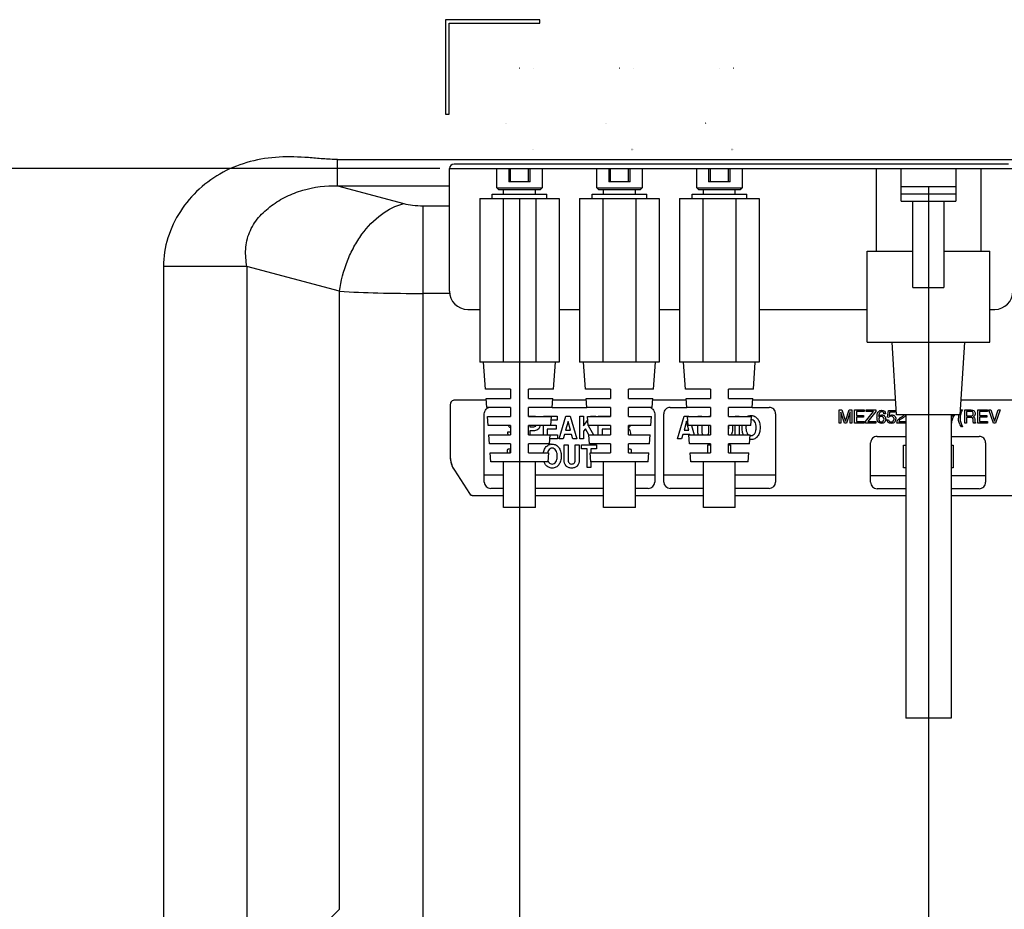
# Model space of a CAD drawing. Units: millimetres. Extents: x 0 to 1189, y 0 to 841.
# Drawn here: x 962 to 994, y 196 to 225 of the extents above; entities that cross this region are included whole.
import ezdxf

# ---------------------------------------------------------------- set-up
doc = ezdxf.new("R2010")
doc.units = ezdxf.units.MM
doc.header["$LTSCALE"] = 65.395
doc.layers.get('0').update_dxf_attribs({"linetype": 'CONTINUOUS'})
doc.layers.add('7_ALL_FEATURES', color=7, linetype='CONTINUOUS')
doc.layers.add('DEF_DRAFT_DIM', color=7, linetype='CONTINUOUS')
doc.styles.get("Standard").update_dxf_attribs({"font": 'txt', "width": 0.8})
doc.dimstyles.new('DIMSTYLE_16', dxfattribs={"dimtxt": 5, "dimasz": 3, "dimexe": 0.7, "dimexo": 0, "dimgap": 1.25, "dimtad": 1, "dimlfac": 3.333333, "dimdsep": 46, "dimtxsty": 'Standard', "dimblk": 'OPEN', "dimblk1": 'OPEN', "dimblk2": 'OPEN', "dimcen": 0.09, "dimadec": 0, "dimazin": 0, "dimtp": 0.3, "dimtm": 0.3, "dimtfac": 1, "dimtofl": 0, "dimtmove": 0, "dimatfit": 3, "dimldrblk": 'OPEN', "dimfxl": 1, "dimtolj": 1, "dimarcsym": 0})
doc.dimstyles.new('DIMSTYLE_9', dxfattribs={"dimtxt": 8, "dimasz": 3, "dimexe": 0.7, "dimexo": 0, "dimgap": 2, "dimtad": 1, "dimlfac": 3.333333, "dimdsep": 46, "dimtxsty": 'Standard', "dimblk": 'OPEN', "dimblk1": 'OPEN', "dimblk2": 'OPEN', "dimcen": 0.09, "dimadec": 0, "dimazin": 0, "dimtp": 0.5, "dimtm": 0.5, "dimtfac": 1, "dimtofl": 0, "dimtmove": 0, "dimatfit": 3, "dimldrblk": 'OPEN', "dimfxl": 1, "dimtolj": 1, "dimarcsym": 0})

# ---------------------------------------------------------------- blocks, each defined once
blk = doc.blocks.new('_OPEN')
at = {"color": 0, "linetype": 'ByBlock'}
for p, q in [((0, 0), (-1, 0.117)), ((-1, -0.117), (0, 0)), ((-1, 0), (0, 0))]:
    blk.add_line(p, q, dxfattribs=at)
blk = doc.blocks.new('*D28')
at = {"layer": 'DEF_DRAFT_DIM', "color": 2, "linetype": 'Continuous'}
for p, q in [((975.452, 220.212), (953.234, 220.212)), ((953.934, 220.212), (953.934, 185.727)), ((953.934, 151.242), (953.934, 185.727))]:
    blk.add_line(p, q, dxfattribs=at)
at = {"layer": 'DEF_DRAFT_DIM', "color": 2, "linetype": 'Continuous', "xscale": 3, "yscale": 3, "zscale": 3}
for p, rotation in [((953.934, 220.212), 90), ((953.934, 151.242), 270)]:
    blk.add_blockref('_OPEN', p, dxfattribs=dict(at, rotation=rotation))
at = {"layer": 'DEF_DRAFT_DIM', "color": 2, "linetype": 'Continuous', "insert": (943.934, 194.098), "char_height": 8, "width": 32, "attachment_point": 2, "rotation": 90, "line_spacing_factor": 0.9}
blk.add_mtext('229.9', dxfattribs=at)
blk = doc.blocks.new('*D40')
at = {"layer": 'DEF_DRAFT_DIM', "color": 2, "linetype": 'Continuous'}
for p, q in [((991.577, 219.612), (991.577, 120.657)), ((1003.607, 219.162), (1003.607, 120.657)), ((991.577, 121.357), (987.077, 121.357)), ((987.077, 121.357), (997.592, 121.357)), ((1027.964, 121.357), (997.592, 121.357)), ((1003.607, 121.357), (1027.964, 121.357))]:
    blk.add_line(p, q, dxfattribs=at)
at = {"layer": 'DEF_DRAFT_DIM', "color": 2, "linetype": 'Continuous', "xscale": 3, "yscale": 3, "zscale": 3}
blk.add_blockref('_OPEN', (991.577, 121.357), dxfattribs=at)
at = {"layer": 'DEF_DRAFT_DIM', "color": 2, "linetype": 'Continuous', "xscale": 3, "yscale": 3, "zscale": 3, "rotation": 180}
blk.add_blockref('_OPEN', (1003.607, 121.357), dxfattribs=at)
at = {"layer": 'DEF_DRAFT_DIM', "color": 2, "linetype": 'Continuous', "insert": (1011.964, 127.607), "char_height": 5, "width": 16, "attachment_point": 1, "line_spacing_factor": 0.9}
blk.add_mtext('40.1', dxfattribs=at)
blk = doc.blocks.new('*D41')
at = {"layer": 'DEF_DRAFT_DIM', "color": 2, "linetype": 'Continuous'}
for p, q in [((991.577, 219.612), (991.577, 131.237)), ((978.077, 219.222), (978.077, 131.237)), ((984.827, 131.937), (966.673, 131.937)), ((978.077, 131.937), (984.827, 131.937)), ((991.577, 131.937), (984.827, 131.937))]:
    blk.add_line(p, q, dxfattribs=at)
at = {"layer": 'DEF_DRAFT_DIM', "color": 2, "linetype": 'Continuous', "xscale": 3, "yscale": 3, "zscale": 3, "rotation": 180}
blk.add_blockref('_OPEN', (978.077, 131.937), dxfattribs=at)
at = {"layer": 'DEF_DRAFT_DIM', "color": 2, "linetype": 'Continuous', "xscale": 3, "yscale": 3, "zscale": 3}
blk.add_blockref('_OPEN', (991.577, 131.937), dxfattribs=at)
at = {"layer": 'DEF_DRAFT_DIM', "color": 2, "linetype": 'Continuous', "insert": (974.673, 138.187), "char_height": 5, "width": 8, "attachment_point": 3, "line_spacing_factor": 0.9}
blk.add_mtext('45', dxfattribs=at)

msp = doc.modelspace()

# ---------------------------------------------------------------- linework, layer by layer
at = {"layer": '7_ALL_FEATURES', "color": 7, "linetype": 'Continuous'}
for p, q in [((978.7516, 225.1316), (975.6316, 225.1316)), ((975.6316, 225.1316), (975.6316, 222.0116)), ((975.7516, 225.0116), (978.7516, 225.0116)), ((975.7516, 222.0116), (975.7516, 225.0116)), ((978.7516, 225.0116), (978.7516, 225.1316)), ((975.6316, 222.0116), (975.7516, 222.0116)), ((972.0699, 220.5122), (1020.0487, 220.5122)), ((972.0699, 219.6428), (972.0699, 220.5122)), ((975.7666, 220.2116), (994.3666, 220.2116)), ((975.7666, 216.1616), (975.7666, 220.2116)), ((994.2166, 220.3616), (975.9166, 220.3616)), ((977.3266, 219.5816), (977.3266, 220.2116)), ((977.7204, 220.2116), (977.7204, 219.7766)), ((977.7766, 219.7766), (977.7766, 220.2116)), ((978.3766, 219.7766), (978.3766, 220.2116)), ((978.4329, 219.7766), (978.4329, 220.2116)), ((978.8266, 220.2116), (978.8266, 219.5816)), ((980.6266, 219.5816), (980.6266, 220.2116)), ((981.0204, 220.2116), (981.0204, 219.7766)), ((981.0766, 219.7766), (981.0766, 220.2116)), ((981.6766, 219.7766), (981.6766, 220.2116)), ((981.7329, 219.7766), (981.7329, 220.2116)), ((982.1266, 220.2116), (982.1266, 219.5816)), ((983.9266, 219.5816), (983.9266, 220.2116)), ((984.3204, 220.2116), (984.3204, 219.7766)), ((984.3766, 219.7766), (984.3766, 220.2116)), ((984.9766, 219.7766), (984.9766, 220.2116)), ((985.0329, 219.7766), (985.0329, 220.2116)), ((985.4266, 220.2116), (985.4266, 219.5816)), ((989.8516, 220.2116), (989.8516, 217.4816)), ((990.6766, 219.1316), (990.6766, 220.2116)), ((992.4766, 220.2116), (992.4766, 219.1316)), ((993.3016, 220.2116), (993.3016, 217.4816)), ((978.4329, 219.7766), (977.7204, 219.7766)), ((981.7329, 219.7766), (981.0204, 219.7766)), ((985.0329, 219.7766), (984.3204, 219.7766)), ((972.0699, 219.6428), (975.7666, 219.6428)), ((972.0699, 219.6428), (974.2557, 219.0572)), ((977.3266, 219.5816), (978.8266, 219.5816)), ((977.3266, 219.5816), (977.3866, 219.5216)), ((977.3866, 219.5216), (978.7666, 219.5216)), ((977.5516, 219.3716), (977.5516, 219.5216)), ((978.6016, 219.3716), (978.6016, 219.5216)), ((978.7666, 219.5216), (978.8266, 219.5816)), ((980.6266, 219.5816), (982.1266, 219.5816)), ((980.6266, 219.5816), (980.6866, 219.5216)), ((980.6866, 219.5216), (982.0666, 219.5216)), ((980.8516, 219.3716), (980.8516, 219.5216)), ((981.9016, 219.3716), (981.9016, 219.5216)), ((982.0666, 219.5216), (982.1266, 219.5816)), ((983.9266, 219.5816), (985.4266, 219.5816)), ((983.9266, 219.5816), (983.9866, 219.5216)), ((983.9866, 219.5216), (985.3666, 219.5216)), ((984.1516, 219.3716), (984.1516, 219.5216)), ((985.2016, 219.3716), (985.2016, 219.5216)), ((985.3666, 219.5216), (985.4266, 219.5816)), ((992.4766, 219.6116), (990.6766, 219.6116)), ((976.7621, 219.2216), (979.3912, 219.2216)), ((976.7621, 219.2216), (976.7621, 213.8216)), ((977.1766, 219.2216), (977.1766, 219.3716)), ((977.1768, 219.3716), (978.9765, 219.3716)), ((977.5321, 219.2216), (977.5321, 213.8216)), ((978.6211, 219.2216), (978.6211, 213.8216)), ((978.9766, 219.2216), (978.9766, 219.3716)), ((979.3912, 219.2216), (979.3912, 213.8216)), ((980.0621, 219.2216), (982.6912, 219.2216)), ((980.0621, 219.2216), (980.0621, 213.8216)), ((980.4766, 219.2216), (980.4766, 219.3716)), ((980.4768, 219.3716), (982.2765, 219.3716)), ((980.8321, 219.2216), (980.8321, 213.8216)), ((981.9211, 219.2216), (981.9211, 213.8216)), ((982.2766, 219.2216), (982.2766, 219.3716)), ((982.6912, 219.2216), (982.6912, 213.8216)), ((983.3621, 219.2216), (985.9912, 219.2216)), ((983.3621, 219.2216), (983.3621, 213.8216)), ((983.7766, 219.2216), (983.7766, 219.3716)), ((983.7768, 219.3716), (985.5765, 219.3716)), ((984.1321, 219.2216), (984.1321, 213.8216)), ((985.2211, 219.2216), (985.2211, 213.8216)), ((985.5766, 219.2216), (985.5766, 219.3716)), ((985.9912, 219.2216), (985.9912, 213.8216)), ((992.4766, 219.3716), (990.6766, 219.3716)), ((990.6766, 219.1316), (992.4766, 219.1316)), ((991.0666, 216.2816), (991.0666, 219.1316)), ((992.0866, 219.1316), (992.0866, 216.2816)), ((974.8921, 218.9865), (975.7666, 218.9865)), ((974.8921, 190.117), (974.8921, 218.9865)), ((989.5516, 217.4816), (991.0666, 217.4816)), ((989.5516, 214.4816), (989.5516, 217.4816)), ((992.0866, 217.4816), (993.6016, 217.4816)), ((993.6016, 214.4816), (993.6016, 217.4816)), ((969.0789, 216.9781), (966.3212, 216.9781)), ((966.3212, 216.9781), (966.3212, 192.8216)), ((972.1344, 216.1594), (969.0789, 216.9781)), ((969.0789, 216.9781), (969.0789, 192.8216)), ((972.1344, 195.7455), (972.1344, 216.1594)), ((991.0666, 216.2816), (992.0866, 216.2816)), ((975.7711, 216.0888), (974.8921, 216.0888)), ((976.3666, 215.5616), (976.7621, 215.5616)), ((979.3912, 215.5616), (980.0621, 215.5616)), ((982.6912, 215.5616), (983.3621, 215.5616)), ((985.9912, 215.5616), (989.5516, 215.5616)), ((993.6016, 215.5616), (993.7666, 215.5616)), ((989.5516, 214.4816), (993.6016, 214.4816)), ((990.5266, 212.0816), (990.3766, 214.4816)), ((992.6266, 212.0816), (992.7766, 214.4816)), ((979.3912, 213.8216), (976.7621, 213.8216)), ((976.9571, 212.9216), (976.8916, 213.8216)), ((979.1962, 212.9216), (979.2616, 213.8216)), ((982.6912, 213.8216), (980.0621, 213.8216)), ((980.2571, 212.9216), (980.1916, 213.8216)), ((982.4962, 212.9216), (982.5616, 213.8216)), ((985.9912, 213.8216), (983.3621, 213.8216)), ((983.5571, 212.9216), (983.4916, 213.8216)), ((985.7962, 212.9216), (985.8616, 213.8216)), ((977.7766, 212.9216), (976.9571, 212.9216)), ((977.7766, 212.9216), (977.7766, 212.6216)), ((979.1962, 212.9216), (978.3766, 212.9216)), ((978.3766, 212.6216), (978.3766, 212.9216)), ((981.0766, 212.9216), (980.2571, 212.9216)), ((981.0766, 212.9216), (981.0766, 212.6216)), ((982.4962, 212.9216), (981.6766, 212.9216)), ((981.6766, 212.6216), (981.6766, 212.9216)), ((984.3766, 212.9216), (983.5571, 212.9216)), ((984.3766, 212.9216), (984.3766, 212.6216)), ((985.7962, 212.9216), (984.9766, 212.9216)), ((984.9766, 212.6216), (984.9766, 212.9216)), ((977.0007, 212.3216), (976.9789, 212.6216)), ((976.9791, 212.6216), (977.7766, 212.6216)), ((978.3766, 212.6216), (979.1742, 212.6216)), ((979.1525, 212.3216), (979.1744, 212.6216)), ((980.3007, 212.3216), (980.2789, 212.6216)), ((980.2791, 212.6216), (981.0766, 212.6216)), ((981.6766, 212.6216), (982.4742, 212.6216)), ((982.4525, 212.3216), (982.4744, 212.6216)), ((983.6007, 212.3216), (983.5789, 212.6216)), ((983.5791, 212.6216), (984.3766, 212.6216)), ((984.9766, 212.6216), (985.7742, 212.6216)), ((985.7525, 212.3216), (985.7744, 212.6216)), ((975.7906, 212.4185), (975.7906, 210.7012)), ((976.9833, 212.5616), (975.9401, 212.5616)), ((977.7766, 212.3216), (977.0009, 212.3216)), ((977.7766, 212.3216), (977.7766, 212.0216)), ((979.1524, 212.3216), (978.3766, 212.3216)), ((978.3766, 212.0216), (978.3766, 212.3216)), ((979.1525, 212.3256), (980.3009, 212.3256)), ((980.2833, 212.5616), (979.17, 212.5616)), ((981.0766, 212.3216), (980.3009, 212.3216)), ((981.0766, 212.3216), (981.0766, 212.0216)), ((982.4524, 212.3216), (981.6766, 212.3216)), ((981.6766, 212.0216), (981.6766, 212.3216)), ((983.5833, 212.5616), (982.47, 212.5616)), ((983.0524, 212.3256), (983.6009, 212.3256)), ((984.3766, 212.3216), (983.6009, 212.3216)), ((984.3766, 212.3216), (984.3766, 212.0216)), ((985.7524, 212.3216), (984.9766, 212.3216)), ((984.9766, 212.0216), (984.9766, 212.3216)), ((985.7525, 212.3256), (986.3177, 212.3256)), ((990.4966, 212.5616), (985.77, 212.5616)), ((996.4833, 212.5616), (992.6566, 212.5616)), ((976.9151, 209.859), (976.9151, 212.114)), ((977.0444, 211.7216), (977.0225, 212.0216)), ((977.0227, 212.0216), (977.7766, 212.0216)), ((978.3766, 212.0327), (978.5616, 212.0327)), ((978.3766, 212.0216), (979.1306, 212.0216)), ((978.8635, 212.0327), (979.3192, 212.0327)), ((978.8635, 212.0216), (978.8635, 212.0327)), ((979.1089, 211.7216), (979.1307, 212.0216)), ((979.3192, 212.0327), (979.3192, 211.8994)), ((979.3877, 211.2818), (979.6067, 212.0327)), ((979.6067, 212.0327), (979.7544, 212.0327)), ((979.7544, 212.0327), (979.9735, 211.2818)), ((980.064, 212.0327), (980.1934, 212.0327)), ((980.064, 211.2818), (980.064, 212.0327)), ((980.1934, 212.0327), (980.1934, 211.7212)), ((980.3444, 211.7216), (980.3225, 212.0216)), ((980.3227, 212.0216), (981.0766, 212.0216)), ((980.4226, 212.0216), (980.4311, 212.0327)), ((980.4311, 212.0327), (980.5984, 212.0327)), ((980.5984, 212.0327), (980.5892, 212.0216)), ((980.674, 212.0327), (981.0766, 212.0327)), ((980.674, 212.0216), (980.674, 212.0327)), ((981.6766, 212.0216), (982.4306, 212.0216)), ((982.4089, 211.7216), (982.4307, 212.0216)), ((982.5408, 212.114), (982.5408, 209.859)), ((982.8407, 209.859), (982.8407, 212.114)), ((983.294, 211.2818), (983.5143, 212.0367)), ((983.5143, 212.0367), (983.6627, 212.0367)), ((983.6444, 211.7216), (983.6225, 212.0216)), ((983.6227, 212.0216), (984.3766, 212.0216)), ((983.6627, 212.0367), (983.6671, 212.0216)), ((983.9617, 212.0367), (984.0916, 212.0367)), ((983.9617, 212.0216), (983.9617, 212.0367)), ((984.0916, 212.0367), (984.0916, 212.0216)), ((984.3309, 212.0367), (984.3766, 212.0367)), ((984.3309, 212.0216), (984.3309, 212.0367)), ((984.9766, 212.0216), (985.7306, 212.0216)), ((985.1988, 212.0367), (985.3288, 212.0367)), ((985.1988, 212.0216), (985.1988, 212.0367)), ((985.3288, 212.0367), (985.3288, 212.0216)), ((985.7089, 211.7216), (985.7307, 212.0216)), ((986.5294, 212.114), (986.5294, 209.859)), ((988.6327, 212.239), (988.7165, 212.239)), ((988.6327, 211.8083), (988.6327, 212.239)), ((988.6893, 212.1716), (988.6893, 211.8083)), ((988.8111, 211.8083), (988.6894, 212.1716)), ((988.7165, 212.239), (988.8397, 211.8725)), ((988.8397, 211.8725), (988.9618, 212.239)), ((988.9888, 212.1728), (988.8675, 211.8083)), ((988.9618, 212.239), (989.0456, 212.239)), ((988.9891, 212.1728), (988.9888, 212.1728)), ((988.9891, 211.8083), (988.9891, 212.1728)), ((989.0456, 212.239), (989.0456, 211.8083)), ((989.1402, 212.239), (989.4552, 212.239)), ((989.1402, 211.8083), (989.1402, 212.239)), ((989.4552, 212.1874), (989.1985, 212.1874)), ((989.1985, 212.1874), (989.1985, 212.056)), ((989.1985, 212.056), (989.4329, 212.056)), ((989.4329, 212.0043), (989.1985, 212.0043)), ((989.1985, 212.0043), (989.1985, 211.8599)), ((989.4329, 212.056), (989.4329, 212.0043)), ((989.4552, 212.239), (989.4552, 212.1874)), ((989.5026, 211.859), (989.7682, 212.1874)), ((989.5234, 212.239), (989.8412, 212.239)), ((989.5234, 212.1874), (989.5234, 212.239)), ((989.7682, 212.1874), (989.5234, 212.1874)), ((989.8412, 212.1883), (989.5756, 211.8599)), ((989.8412, 212.239), (989.8412, 212.1883)), ((990.1577, 212.1174), (990.1055, 212.1174)), ((990.2256, 211.9967), (990.2561, 212.2218)), ((990.2702, 211.9938), (990.2256, 211.9967)), ((990.2561, 212.2218), (990.4746, 212.2218)), ((990.2955, 212.1705), (990.2772, 212.0551)), ((990.4746, 212.1705), (990.2955, 212.1705)), ((990.4746, 212.2218), (990.4746, 212.1705)), ((992.6266, 212.0816), (990.5266, 212.0816)), ((990.8266, 212.0816), (990.8266, 202.0616)), ((992.3266, 212.0816), (992.3266, 202.0616)), ((992.6679, 212.2484), (992.7041, 212.2484)), ((992.7772, 212.239), (992.9775, 212.239)), ((992.7772, 211.8083), (992.7772, 212.239)), ((992.9752, 212.1901), (992.8355, 212.1901)), ((992.8355, 212.1901), (992.8355, 212.0444)), ((992.8355, 212.0444), (992.9797, 212.0444)), ((992.9739, 211.9941), (992.8355, 211.9941)), ((992.8355, 211.9941), (992.8355, 211.8083)), ((993.0602, 212.0196), (993.0698, 212.0148)), ((993.1106, 211.939), (993.1129, 211.8604)), ((993.2094, 212.239), (993.5243, 212.239)), ((993.2094, 211.8083), (993.2094, 212.239)), ((993.5243, 212.1874), (993.2677, 212.1874)), ((993.2677, 212.1874), (993.2677, 212.056)), ((993.2677, 212.056), (993.502, 212.056)), ((993.502, 212.0043), (993.2677, 212.0043)), ((993.2677, 212.0043), (993.2677, 211.8599)), ((993.502, 212.056), (993.502, 212.0043)), ((993.5243, 212.239), (993.5243, 212.1874)), ((993.57, 212.239), (993.6348, 212.239)), ((993.7267, 211.8083), (993.57, 212.239)), ((993.6348, 212.239), (993.7582, 211.8709)), ((993.7586, 211.8709), (993.8816, 212.239)), ((993.9462, 212.239), (993.7895, 211.8083)), ((993.8816, 212.239), (993.9462, 212.239)), ((977.7766, 211.7216), (977.0445, 211.7216)), ((977.7766, 211.7216), (977.7766, 211.4216)), ((979.1088, 211.7216), (978.3766, 211.7216)), ((978.3766, 211.4216), (978.3766, 211.7216)), ((978.4206, 211.7216), (978.4206, 211.6834)), ((978.4206, 211.6834), (978.5488, 211.6834)), ((978.8635, 211.4216), (978.8635, 211.7216)), ((979.2911, 211.6088), (978.9928, 211.6088)), ((978.9928, 211.6088), (978.9928, 211.4216)), ((979.1089, 211.7421), (979.2911, 211.7421)), ((979.3192, 211.8994), (979.1218, 211.8994)), ((979.2911, 211.7421), (979.2911, 211.6088)), ((979.6809, 211.8636), (979.5998, 211.5674)), ((979.7609, 211.5674), (979.6808, 211.8636)), ((980.1934, 211.7212), (980.3312, 211.9019)), ((980.2537, 211.6129), (980.1934, 211.5393)), ((980.3667, 211.415), (980.2537, 211.6129)), ((980.3435, 211.7223), (980.5248, 211.4216)), ((981.0766, 211.7216), (980.3445, 211.7216)), ((980.674, 211.4216), (980.674, 211.7216)), ((981.0766, 211.6088), (980.8033, 211.6088)), ((980.8033, 211.6088), (980.8033, 211.4216)), ((981.0766, 211.7216), (981.0766, 211.4216)), ((982.4088, 211.7216), (981.6766, 211.7216)), ((981.6766, 211.4216), (981.6766, 211.7216)), ((983.5889, 211.8667), (983.5073, 211.5689)), ((983.6693, 211.5689), (983.5888, 211.8667)), ((984.3766, 211.7216), (983.6445, 211.7216)), ((983.7547, 211.7216), (983.8422, 211.4216)), ((983.9617, 211.537), (983.9617, 211.7216)), ((984.0916, 211.7216), (984.0916, 211.5457)), ((984.3309, 211.5457), (984.3309, 211.7216)), ((984.3766, 211.7216), (984.3766, 211.4216)), ((985.7088, 211.7216), (984.9766, 211.7216)), ((984.9766, 211.4216), (984.9766, 211.7216)), ((985.1988, 211.4216), (985.1988, 211.7216)), ((985.3288, 211.7216), (985.3288, 211.4216)), ((988.6893, 211.8083), (988.6327, 211.8083)), ((988.8675, 211.8083), (988.8111, 211.8083)), ((989.0456, 211.8083), (988.9891, 211.8083)), ((989.4583, 211.8083), (989.1402, 211.8083)), ((989.1985, 211.8599), (989.4583, 211.8599)), ((989.4583, 211.8599), (989.4583, 211.8083)), ((989.5026, 211.8082), (989.5026, 211.859)), ((989.8409, 211.8082), (989.5026, 211.8082)), ((989.5756, 211.8599), (989.8409, 211.8599)), ((989.8409, 211.8599), (989.8409, 211.8082)), ((990.2084, 211.9158), (990.2634, 211.9158)), ((990.827, 211.8082), (990.5382, 211.8082)), ((990.5979, 211.8596), (990.827, 211.8596)), ((992.7041, 211.6844), (992.6679, 211.6844)), ((992.8355, 211.8083), (992.7772, 211.8083)), ((993.055, 211.8857), (993.0538, 211.9197)), ((993.1349, 211.8087), (993.0633, 211.8087)), ((993.1349, 211.8181), (993.1349, 211.8087)), ((993.5275, 211.8083), (993.2094, 211.8083)), ((993.2677, 211.8599), (993.5275, 211.8599)), ((993.5275, 211.8599), (993.5275, 211.8083)), ((993.7895, 211.8083), (993.7267, 211.8083)), ((993.7582, 211.8709), (993.7586, 211.8709)), ((977.088, 211.1216), (977.0662, 211.4216)), ((977.0663, 211.4216), (977.7766, 211.4216)), ((977.688, 211.5147), (977.7766, 211.5147)), ((978.3766, 211.4216), (979.0869, 211.4216)), ((978.5682, 211.5542), (978.4206, 211.5542)), ((978.4206, 211.5542), (978.4206, 211.4216)), ((979.0653, 211.1216), (979.0871, 211.4216)), ((979.3309, 211.2818), (979.0769, 211.2818)), ((979.0869, 211.4151), (979.3309, 211.4151)), ((979.3309, 211.4151), (979.3309, 211.2818)), ((979.5218, 211.2818), (979.3877, 211.2818)), ((979.5636, 211.4341), (979.5218, 211.2818)), ((979.795, 211.4341), (979.5636, 211.4341)), ((979.5998, 211.5674), (979.7609, 211.5674)), ((979.8358, 211.2818), (979.795, 211.4341)), ((979.9735, 211.2818), (979.8358, 211.2818)), ((980.1934, 211.2818), (980.064, 211.2818)), ((980.1934, 211.5393), (980.1934, 211.2818)), ((980.388, 211.1216), (980.3662, 211.4216)), ((980.3663, 211.4216), (981.0766, 211.4216)), ((981.6766, 211.4216), (982.3869, 211.4216)), ((981.7361, 211.4775), (981.7361, 211.4216)), ((982.3653, 211.1216), (982.3871, 211.4216)), ((983.4288, 211.2818), (983.294, 211.2818)), ((983.4708, 211.4347), (983.4288, 211.2818)), ((983.7036, 211.4347), (983.4708, 211.4347)), ((983.5073, 211.5689), (983.6693, 211.5689)), ((983.688, 211.1216), (983.6662, 211.4216)), ((983.6663, 211.4216), (984.3766, 211.4216)), ((983.7071, 211.4216), (983.7036, 211.4347)), ((984.9766, 211.4216), (985.6869, 211.4216)), ((985.6653, 211.1216), (985.6871, 211.4216)), ((989.8806, 211.3651), (990.8266, 211.3651)), ((992.3266, 211.3651), (993.2518, 211.3651)), ((977.7766, 211.1216), (977.0881, 211.1216)), ((977.7766, 211.1216), (977.7766, 210.8216)), ((979.0651, 211.1216), (978.3766, 211.1216)), ((978.3766, 210.8216), (978.3766, 211.1216)), ((979.5514, 211.0912), (979.6806, 211.0912)), ((979.5514, 210.5941), (979.5514, 211.0912)), ((979.6806, 211.0912), (979.6806, 210.6027)), ((979.9187, 211.0912), (980.0479, 211.0912)), ((979.9187, 210.6027), (979.9187, 211.0912)), ((980.0479, 211.0912), (980.0479, 210.5941)), ((980.1205, 211.0912), (980.6216, 211.0912)), ((980.1205, 210.9579), (980.1205, 211.0912)), ((980.3064, 210.9579), (980.1205, 210.9579)), ((980.3064, 210.3402), (980.3064, 210.9579)), ((981.0766, 211.1216), (980.3881, 211.1216)), ((980.6216, 210.9579), (980.4357, 210.9579)), ((980.4357, 210.9579), (980.4357, 210.8216)), ((980.6216, 211.0912), (980.6216, 210.9579)), ((981.0766, 211.1216), (981.0766, 210.8216)), ((982.3651, 211.1216), (981.6766, 211.1216)), ((981.6766, 210.8216), (981.6766, 211.1216)), ((984.3766, 211.1216), (983.6881, 211.1216)), ((984.2895, 211.0901), (984.3766, 211.0901)), ((984.2895, 210.8216), (984.2895, 211.0901)), ((984.3766, 211.1216), (984.3766, 210.8216)), ((985.6651, 211.1216), (984.9766, 211.1216)), ((984.9766, 210.8216), (984.9766, 211.1216)), ((984.9772, 211.0901), (985.0384, 211.0901)), ((985.0384, 211.0901), (985.0384, 210.8216)), ((989.669, 209.8509), (989.669, 211.1534)), ((990.7497, 211.0769), (990.8266, 211.0769)), ((990.7497, 210.3258), (990.7497, 211.0769)), ((992.3282, 211.0769), (992.3891, 211.0769)), ((992.3891, 211.0769), (992.3891, 210.3258)), ((993.4635, 211.1534), (993.4635, 209.8509)), ((977.1316, 210.5216), (977.1098, 210.8216)), ((977.11, 210.8216), (977.7766, 210.8216)), ((977.6779, 210.8216), (977.6779, 210.9139)), ((977.7186, 210.9552), (977.7766, 210.9552)), ((977.7674, 210.9103), (977.7766, 210.9103)), ((977.7674, 210.8216), (977.7674, 210.9103)), ((978.3766, 210.8216), (979.0433, 210.8216)), ((979.0216, 210.5216), (979.0435, 210.8216)), ((980.4316, 210.5216), (980.4098, 210.8216)), ((980.41, 210.8216), (981.0766, 210.8216)), ((981.6766, 210.9531), (981.7201, 210.9531)), ((981.6766, 210.8216), (982.3433, 210.8216)), ((981.7613, 210.9124), (981.7613, 210.8216)), ((982.3216, 210.5216), (982.3435, 210.8216)), ((983.7316, 210.5216), (983.7098, 210.8216)), ((983.71, 210.8216), (984.3766, 210.8216)), ((984.9766, 210.8216), (985.6433, 210.8216)), ((985.6216, 210.5216), (985.6435, 210.8216)), ((979.0215, 210.5216), (977.1318, 210.5216)), ((977.5516, 209.0216), (977.5516, 210.5216)), ((978.6016, 209.0216), (978.6016, 210.5216)), ((980.4357, 210.3402), (980.3064, 210.3402)), ((982.3215, 210.5216), (980.4318, 210.5216)), ((980.4357, 210.5216), (980.4357, 210.3402)), ((980.8516, 209.0216), (980.8516, 210.5216)), ((981.9016, 209.0216), (981.9016, 210.5216)), ((985.6215, 210.5216), (983.7318, 210.5216)), ((984.1516, 209.0216), (984.1516, 210.5216)), ((985.2016, 209.0216), (985.2016, 210.5216)), ((990.8266, 210.3258), (990.7497, 210.3258)), ((992.3891, 210.3258), (992.3263, 210.3258)), ((975.9269, 210.2459), (976.4274, 209.4788)), ((977.5516, 210.0839), (976.9151, 210.0839)), ((980.8516, 210.0839), (978.6016, 210.0839)), ((982.5407, 210.0839), (981.9016, 210.0839)), ((984.1516, 210.0839), (982.8407, 210.0839)), ((986.5295, 210.0839), (985.2016, 210.0839)), ((990.8266, 210.068), (989.669, 210.068)), ((993.4636, 210.068), (992.3266, 210.068)), ((976.5542, 209.4116), (977.5516, 209.4116)), ((977.5516, 209.6473), (977.1268, 209.6473)), ((980.8516, 209.6473), (978.6016, 209.6473)), ((978.6016, 209.4116), (980.8516, 209.4116)), ((982.3291, 209.6473), (981.9016, 209.6473)), ((981.9016, 209.4116), (984.1516, 209.4116)), ((984.1516, 209.6473), (983.0524, 209.6473)), ((986.3177, 209.6473), (985.2016, 209.6473)), ((985.2016, 209.4116), (990.8266, 209.4116)), ((990.8266, 209.6393), (989.8806, 209.6393)), ((993.2518, 209.6393), (992.3266, 209.6393)), ((992.3266, 209.4116), (997.0516, 209.4116)), ((978.6016, 209.0216), (977.5516, 209.0216)), ((981.9016, 209.0216), (980.8516, 209.0216)), ((985.2016, 209.0216), (984.1516, 209.0216)), ((992.3266, 202.0616), (990.8266, 202.0616))]:
    msp.add_line(p, q, dxfattribs=at)
for points in [[(978.0807, 223.5266), (978.0817, 223.5282), (978.0836, 223.5282), (978.0845, 223.5266)], [(978.0845, 223.5266), (978.0836, 223.525), (978.0817, 223.525), (978.0807, 223.5266)], [(978.5457, 223.5266), (978.5467, 223.5282), (978.5486, 223.5282), (978.5495, 223.5266)], [(978.5495, 223.5266), (978.5486, 223.525), (978.5467, 223.525), (978.5457, 223.5266)], [(981.3807, 223.5266), (981.3817, 223.5282), (981.3836, 223.5282), (981.3845, 223.5266)], [(981.3845, 223.5266), (981.3836, 223.525), (981.3817, 223.525), (981.3807, 223.5266)], [(981.8457, 223.5266), (981.8467, 223.5282), (981.8486, 223.5282), (981.8495, 223.5266)], [(981.8495, 223.5266), (981.8486, 223.525), (981.8467, 223.525), (981.8457, 223.5266)], [(984.6807, 223.5266), (984.6817, 223.5282), (984.6836, 223.5282), (984.6845, 223.5266)], [(984.6845, 223.5266), (984.6836, 223.525), (984.6817, 223.525), (984.6807, 223.5266)], [(985.1457, 223.5266), (985.1467, 223.5282), (985.1486, 223.5282), (985.1495, 223.5266)], [(985.1495, 223.5266), (985.1486, 223.525), (985.1467, 223.525), (985.1457, 223.5266)], [(977.6104, 221.7116), (977.6106, 221.7128), (977.6111, 221.7137), (977.6117, 221.7141)], [(977.6117, 221.7091), (977.6111, 221.7094), (977.6106, 221.7103), (977.6104, 221.7116)], [(977.6117, 221.7141), (977.6124, 221.7137), (977.6129, 221.7128), (977.6131, 221.7116)], [(977.6131, 221.7116), (977.6129, 221.7103), (977.6124, 221.7094), (977.6117, 221.7091)], [(977.6621, 221.7141), (977.6609, 221.7128), (977.6609, 221.7104), (977.6621, 221.7091)], [(977.6621, 221.7091), (977.6632, 221.7104), (977.6632, 221.7128), (977.6621, 221.7141)], [(980.9104, 221.7116), (980.9106, 221.7128), (980.9111, 221.7137), (980.9117, 221.7141)], [(980.9117, 221.7091), (980.9111, 221.7094), (980.9106, 221.7103), (980.9104, 221.7116)], [(980.9117, 221.7141), (980.9124, 221.7137), (980.9129, 221.7128), (980.9131, 221.7116)], [(980.9131, 221.7116), (980.9129, 221.7103), (980.9124, 221.7094), (980.9117, 221.7091)], [(980.9621, 221.7141), (980.9609, 221.7128), (980.9609, 221.7104), (980.9621, 221.7091)], [(980.9621, 221.7091), (980.9632, 221.7104), (980.9632, 221.7128), (980.9621, 221.7141)], [(984.2104, 221.7116), (984.2106, 221.7128), (984.2111, 221.7137), (984.2117, 221.7141)], [(984.2117, 221.7091), (984.2111, 221.7094), (984.2106, 221.7103), (984.2104, 221.7116)], [(984.2117, 221.7141), (984.2124, 221.7137), (984.2129, 221.7128), (984.2131, 221.7116)], [(984.2131, 221.7116), (984.2129, 221.7103), (984.2124, 221.7094), (984.2117, 221.7091)], [(984.2621, 221.7141), (984.2609, 221.7128), (984.2609, 221.7104), (984.2621, 221.7091)], [(984.2621, 221.7091), (984.2632, 221.7104), (984.2632, 221.7128), (984.2621, 221.7141)], [(978.4912, 220.8441), (978.49, 220.8428), (978.49, 220.8404), (978.4912, 220.8391)], [(978.4912, 220.8391), (978.4924, 220.8403), (978.4924, 220.8428), (978.4912, 220.8441)], [(978.5402, 220.8416), (978.5404, 220.8428), (978.5408, 220.8437), (978.5415, 220.8441)], [(978.5415, 220.8391), (978.5408, 220.8394), (978.5404, 220.8403), (978.5402, 220.8416)], [(978.5415, 220.8441), (978.5422, 220.8438), (978.5427, 220.8428), (978.5429, 220.8416)], [(978.5429, 220.8416), (978.5427, 220.8403), (978.5422, 220.8394), (978.5415, 220.8391)], [(981.7912, 220.8441), (981.79, 220.8428), (981.79, 220.8404), (981.7912, 220.8391)], [(981.7912, 220.8391), (981.7924, 220.8403), (981.7924, 220.8428), (981.7912, 220.8441)], [(981.8402, 220.8416), (981.8404, 220.8428), (981.8408, 220.8437), (981.8415, 220.8441)], [(981.8415, 220.8391), (981.8408, 220.8394), (981.8404, 220.8403), (981.8402, 220.8416)], [(981.8415, 220.8441), (981.8422, 220.8438), (981.8427, 220.8428), (981.8429, 220.8416)], [(981.8429, 220.8416), (981.8427, 220.8403), (981.8422, 220.8394), (981.8415, 220.8391)], [(985.0912, 220.8441), (985.09, 220.8428), (985.09, 220.8404), (985.0912, 220.8391)], [(985.0912, 220.8391), (985.0924, 220.8403), (985.0924, 220.8428), (985.0912, 220.8441)], [(985.1402, 220.8416), (985.1404, 220.8428), (985.1408, 220.8437), (985.1415, 220.8441)], [(985.1415, 220.8391), (985.1408, 220.8394), (985.1404, 220.8403), (985.1402, 220.8416)], [(985.1415, 220.8441), (985.1422, 220.8438), (985.1427, 220.8428), (985.1429, 220.8416)], [(985.1429, 220.8416), (985.1427, 220.8403), (985.1422, 220.8394), (985.1415, 220.8391)]]:
    msp.add_lwpolyline(points, dxfattribs=at)
for centre, radius, start, end in [((975.9166, 220.2116), 0.15, 90, 180), ((976.3666, 216.1616), 0.6, 180, 270), ((993.7666, 216.1616), 0.6, 270, 360), ((977.1302, 212.1054), 0.2205, 102.79931, 118.38605), ((982.3257, 212.1057), 0.2202, 58.10525, 77.19261), ((983.0523, 212.114), 0.2116, 89.99388, 180.00612), ((986.3178, 212.114), 0.2116, 359.99388, 90.00612), ((992.9683, 211.6978), 0.7008, 154.04667, 156.29248), ((992.9937, 211.6844), 0.7296, 147.0117, 153.97173), ((992.9845, 211.9661), 0.4191, 163.99775, 179.9432), ((981.5591, 211.7984), 0.1891, 326.69779, 336.03864), ((977.9962, 211.5139), 0.3076, 192.51061, 197.47616), ((985.7194, 211.5433), 0.147, 256.69434, 267.2761), ((989.8806, 211.1534), 0.2116, 89.99388, 180.00612), ((993.2519, 211.1534), 0.2116, 359.99388, 90.00612), ((979.1508, 210.8301), 0.2802, 97.01518, 102.32293), ((976.6571, 210.7132), 0.8674, 191.11896, 202.02069), ((977.1268, 209.859), 0.2117, 180.00283, 269.99717), ((982.329, 209.8591), 0.2117, 270.01179, 359.98821), ((983.0525, 209.8591), 0.2118, 180.0297, 269.9703), ((986.3177, 209.8591), 0.2118, 270.0297, 359.9703), ((989.8807, 209.8509), 0.2116, 179.99388, 270.00612), ((993.2519, 209.8509), 0.2116, 269.99388, 0.00612)]:
    msp.add_arc(centre, radius, start, end, dxfattribs=at)
for points, knots in [([(972.0699, 220.5122), (971.9089, 220.5122), (971.5873, 220.5337), (970.9466, 220.5923), (970.1405, 220.6201), (969.1792, 220.4778), (967.9749, 220.0143), (966.7405, 218.902), (966.3212, 217.6136), (966.3212, 216.9781)], [0, 0, 0, 0, 0.0628874, 0.125789, 0.2515098, 0.3771359, 0.5026952, 0.7516938, 1, 1, 1, 1]), ([(969.0789, 216.9781), (969.0487, 217.1659), (969.0078, 217.5478), (969.1306, 218.1201), (969.4465, 218.6129), (969.8773, 219.0048), (970.3765, 219.3037), (971.0977, 219.5836), (971.6847, 219.6559), (972.0699, 219.6428)], [0, 0, 0, 0, 0.1237909, 0.2476548, 0.3726745, 0.4982011, 0.6237331, 0.7491698, 1, 1, 1, 1]), ([(972.1344, 216.1594), (972.1802, 216.5013), (972.3115, 217.0064), (972.5992, 217.6248), (972.9431, 218.1701), (973.4618, 218.7184), (973.9921, 218.9913), (974.2557, 219.0572)], [0, 0, 0, 0, 0.2738136, 0.4090588, 0.5403686, 0.7843786, 1, 1, 1, 1]), ([(974.2557, 219.0572), (974.3507, 219.0317), (974.5627, 218.9973), (974.7766, 218.9865), (974.8921, 218.9865)], [0, 0, 0, 0, 0.459976, 1, 1, 1, 1]), ([(972.1344, 216.1594), (972.5555, 216.1334), (973.4748, 216.0994), (974.3944, 216.0888), (974.8921, 216.0888)], [0, 0, 0, 0, 0.4588645, 1, 1, 1, 1]), ([(975.9401, 212.5616), (975.9022, 212.5616), (975.8241, 212.5325), (975.7906, 212.4553), (975.7906, 212.4185)], [0, 0, 0, 0, 0.5079417, 1, 1, 1, 1]), ([(975.8817, 212.5501), (975.8642, 212.543), (975.8475, 212.5325), (975.8337, 212.5189), (975.8333, 212.5186)], [0, 0, 0, 0, 0.9743049, 1, 1, 1, 1]), ([(976.9151, 212.114), (976.9151, 212.168), (976.9458, 212.2445), (977.0076, 212.2899), (977.0253, 212.2994)], [0, 0, 0, 0, 0.7352941, 1, 1, 1, 1]), ([(982.4421, 212.2927), (982.4554, 212.2844), (982.5119, 212.24), (982.5408, 212.168), (982.5408, 212.114)], [0, 0, 0, 0, 0.2186699, 1, 1, 1, 1]), ([(985.5829, 212.0216), (985.5875, 212.0244), (985.6102, 212.0368), (985.6349, 212.0452), (985.6548, 212.0496)], [0, 0, 0, 0, 0.2084391, 1, 1, 1, 1]), ([(985.6548, 212.0496), (985.6761, 212.0542), (985.7197, 212.0584), (985.7839, 212.0523), (985.8639, 212.025), (985.9156, 211.9789), (985.9426, 211.9414), (985.9451, 211.9377)], [0, 0, 0, 0, 0.1976017, 0.3959268, 0.5819875, 0.958674, 1, 1, 1, 1]), ([(985.9451, 211.9377), (985.9555, 211.9227), (985.9764, 211.8858), (986, 211.8211), (986.0146, 211.7428), (986.019, 211.6587), (986.0146, 211.5746), (986, 211.4967), (985.9748, 211.4278), (985.9298, 211.3517), (985.8638, 211.2932), (985.7838, 211.2662), (985.7268, 211.2608), (985.6902, 211.2632), (985.6757, 211.2652)], [0, 0, 0, 0, 0.0610779, 0.1421254, 0.2303598, 0.3277224, 0.4247453, 0.5126884, 0.5935391, 0.6698183, 0.8087554, 0.8774551, 0.9507278, 1, 1, 1, 1]), ([(990.1357, 211.8452), (990.1328, 211.8418), (990.1173, 211.8251), (990.0802, 211.8022), (990.021, 211.7937), (989.9588, 211.8045), (989.9092, 211.8505), (989.888, 211.9054), (989.8794, 211.9577), (989.8774, 212.0043), (989.8795, 212.0524), (989.8891, 212.11), (989.9046, 212.1544), (989.9246, 212.1784), (989.9278, 212.1818)], [0, 0, 0, 0, 0.022387, 0.1131108, 0.2123066, 0.3171265, 0.4183571, 0.5363271, 0.6057582, 0.6838186, 0.7700179, 0.8467815, 0.9772425, 1, 1, 1, 1]), ([(990.1055, 212.1174), (990.1038, 212.135), (990.0936, 212.1627), (990.0614, 212.1804), (990.0284, 212.1848), (989.9868, 212.175), (989.9416, 212.1194), (989.9345, 212.064), (989.9332, 212.0266)], [0, 0, 0, 0, 0.1702765, 0.2515085, 0.3429486, 0.487215, 0.6399375, 1, 1, 1, 1]), ([(989.9332, 212.0266), (989.9452, 212.0419), (989.9752, 212.0687), (990.0327, 212.08), (990.0876, 212.0712), (990.1327, 212.0405), (990.1612, 211.9931), (990.1689, 211.9367), (990.1614, 211.8842), (990.1443, 211.8556), (990.1357, 211.8452)], [0, 0, 0, 0, 0.1359785, 0.2686198, 0.3962736, 0.5155767, 0.6376829, 0.7718323, 0.9064314, 1, 1, 1, 1]), ([(990.1102, 211.9367), (990.1102, 211.9614), (990.0953, 212.0092), (990.0249, 212.0391), (989.9671, 212.0146), (989.9431, 211.9736), (989.9397, 211.9494), (989.9397, 211.9367)], [0, 0, 0, 0, 0.2562031, 0.4972509, 0.739651, 0.8632337, 1, 1, 1, 1]), ([(989.9397, 211.9367), (989.9397, 211.924), (989.9431, 211.8998), (989.9673, 211.8588), (990.0249, 211.8347), (990.0954, 211.8642), (990.1102, 211.9121), (990.1102, 211.9367)], [0, 0, 0, 0, 0.1372423, 0.261233, 0.5026811, 0.7436112, 1, 1, 1, 1]), ([(990.0338, 212.2302), (990.065, 212.2302), (990.1324, 212.2133), (990.1563, 212.1474), (990.1577, 212.1174)], [0, 0, 0, 0, 0.5092482, 1, 1, 1, 1]), ([(990.4975, 211.9439), (990.4975, 211.9062), (990.4765, 211.8459), (990.411, 211.8029), (990.353, 211.7943), (990.2972, 211.8012), (990.2342, 211.8323), (990.2108, 211.8835), (990.2084, 211.9158)], [0, 0, 0, 0, 0.2616962, 0.3904138, 0.5261532, 0.6589968, 0.7756839, 1, 1, 1, 1]), ([(990.2634, 211.9158), (990.266, 211.8956), (990.2809, 211.8638), (990.3207, 211.8449), (990.3549, 211.8407), (990.3905, 211.8462), (990.4301, 211.8753), (990.4432, 211.9199), (990.4412, 211.9511), (990.4402, 211.9577)], [0, 0, 0, 0, 0.2110851, 0.3189078, 0.4426247, 0.5638221, 0.6811354, 0.9312124, 1, 1, 1, 1]), ([(990.4402, 211.9577), (990.4392, 211.9643), (990.4346, 211.9823), (990.4119, 212.0205), (990.3563, 212.0392), (990.3027, 212.0258), (990.278, 212.006), (990.2702, 211.9938)], [0, 0, 0, 0, 0.0913822, 0.2551361, 0.5890889, 0.8008112, 1, 1, 1, 1]), ([(990.2791, 212.0562), (990.3003, 212.0709), (990.347, 212.0853), (990.4067, 212.0757), (990.4373, 212.0602), (990.4481, 212.0521)], [0, 0, 0, 0, 0.4343158, 0.7736893, 1, 1, 1, 1]), ([(990.4481, 212.0521), (990.4517, 212.0494), (990.4825, 212.0234), (990.4975, 211.9796), (990.4975, 211.9439)], [0, 0, 0, 0, 0.111711, 1, 1, 1, 1]), ([(990.5382, 211.8082), (990.5382, 211.8286), (990.5424, 211.8676), (990.5702, 211.9227), (990.6249, 211.9682), (990.669, 211.9951), (990.6955, 212.0097)], [0, 0, 0, 0, 0.2256623, 0.4263654, 0.6660888, 1, 1, 1, 1]), ([(990.7133, 211.963), (990.6779, 211.9436), (990.6287, 211.9174), (990.6024, 211.8708), (990.5979, 211.8596)], [0, 0, 0, 0, 0.7692196, 1, 1, 1, 1]), ([(990.6955, 212.0097), (990.7083, 212.0168), (990.7298, 212.03), (990.7564, 212.0521), (990.7658, 212.0709), (990.7686, 212.0805), (990.7689, 212.0816)], [0, 0, 0, 0, 0.417441, 0.7171303, 0.9676689, 1, 1, 1, 1]), ([(990.7981, 212.0234), (990.7895, 212.0137), (990.7621, 211.9916), (990.7324, 211.9735), (990.7133, 211.963)], [0, 0, 0, 0, 0.372688, 1, 1, 1, 1]), ([(990.8252, 212.0816), (990.8243, 212.0755), (990.8201, 212.0568), (990.8098, 212.0371), (990.7998, 212.0253), (990.7981, 212.0234)], [0, 0, 0, 0, 0.2843275, 0.8801694, 1, 1, 1, 1]), ([(992.4361, 212.0816), (992.4203, 212.0565), (992.3729, 211.9705), (992.3447, 211.8755), (992.3332, 211.8083)], [0, 0, 0, 0, 0.302395, 1, 1, 1, 1]), ([(992.6679, 211.6844), (992.6364, 211.728), (992.5832, 211.8163), (992.5654, 211.9188), (992.5654, 211.9665)], [0, 0, 0, 0, 0.5300578, 1, 1, 1, 1]), ([(992.6314, 212.0645), (992.6295, 212.0553), (992.624, 212.0229), (992.6202, 211.9664), (992.6249, 211.8958), (992.6458, 211.7987), (992.6783, 211.7295), (992.7041, 211.6844)], [0, 0, 0, 0, 0.0708823, 0.2492584, 0.4283514, 0.6058766, 1, 1, 1, 1]), ([(992.6602, 212.1591), (992.653, 212.1415), (992.642, 212.1103), (992.6341, 212.0783), (992.6314, 212.0645)], [0, 0, 0, 0, 0.5745394, 1, 1, 1, 1]), ([(993.0538, 211.9197), (993.0532, 211.9399), (993.0433, 211.9879), (992.9947, 211.9941), (992.9739, 211.9941)], [0, 0, 0, 0, 0.4921849, 1, 1, 1, 1]), ([(992.9797, 212.0444), (993.0003, 212.0444), (993.0345, 212.0496), (993.0558, 212.0867), (993.0586, 212.118), (993.0557, 212.1493), (993.032, 212.186), (992.9969, 212.1901), (992.9752, 212.1901)], [0, 0, 0, 0, 0.250636, 0.3596868, 0.4957688, 0.628055, 0.7365362, 1, 1, 1, 1]), ([(992.9775, 212.239), (993.0137, 212.239), (993.0712, 212.2301), (993.1134, 212.1722), (993.1201, 212.1221), (993.1127, 212.0716), (993.0873, 212.0371), (993.0673, 212.0237), (993.0602, 212.0196)], [0, 0, 0, 0, 0.3306298, 0.4688908, 0.6251089, 0.7812349, 0.925028, 1, 1, 1, 1]), ([(977.7766, 211.6475), (977.7646, 211.6551), (977.7387, 211.6753), (977.7211, 211.7041), (977.714, 211.7216)], [0, 0, 0, 0, 0.4302042, 1, 1, 1, 1]), ([(978.5488, 211.6834), (978.5722, 211.6834), (978.6038, 211.6941), (978.619, 211.7175), (978.6211, 211.7216)], [0, 0, 0, 0, 0.8377937, 1, 1, 1, 1]), ([(978.7575, 211.7216), (978.7502, 211.6837), (978.716, 211.5963), (978.6205, 211.5542), (978.5682, 211.5542)], [0, 0, 0, 0, 0.4169863, 1, 1, 1, 1]), ([(981.7171, 211.6946), (981.711, 211.6852), (981.6985, 211.6697), (981.6836, 211.6565), (981.6766, 211.6514)], [0, 0, 0, 0, 0.5615775, 1, 1, 1, 1]), ([(984.9767, 211.5756), (984.9784, 211.5866), (984.9816, 211.6113), (984.9829, 211.6362), (984.9831, 211.65)], [0, 0, 0, 0, 0.4476052, 1, 1, 1, 1]), ([(984.9831, 211.65), (984.9832, 211.6546), (984.9834, 211.6785), (984.9826, 211.7024), (984.981, 211.7216)], [0, 0, 0, 0, 0.1921025, 1, 1, 1, 1]), ([(985.1118, 211.7216), (985.1127, 211.7056), (985.1138, 211.6604), (985.1106, 211.5892), (985.0981, 211.5115), (985.0807, 211.4567), (985.0678, 211.4284), (985.0644, 211.4216)], [0, 0, 0, 0, 0.1567929, 0.4410388, 0.6957785, 0.925321, 1, 1, 1, 1]), ([(985.4705, 211.4216), (985.4587, 211.4451), (985.4401, 211.4948), (985.4252, 211.5746), (985.4212, 211.6507), (985.4231, 211.7006), (985.4249, 211.7216)], [0, 0, 0, 0, 0.2554978, 0.5116577, 0.7942758, 1, 1, 1, 1]), ([(985.5556, 211.7216), (985.5554, 211.7197), (985.5531, 211.6988), (985.5514, 211.6587), (985.5538, 211.6031), (985.5643, 211.5376), (985.5882, 211.4732), (985.6224, 211.4337), (985.6389, 211.4216)], [0, 0, 0, 0, 0.0171723, 0.1951935, 0.3723566, 0.5322184, 0.8101255, 1, 1, 1, 1]), ([(985.8421, 211.4672), (985.8583, 211.4924), (985.8755, 211.5376), (985.886, 211.6031), (985.8885, 211.6587), (985.886, 211.7143), (985.8755, 211.7802), (985.8499, 211.8493), (985.7949, 211.9092), (985.7466, 211.9215), (985.7235, 211.9221)], [0, 0, 0, 0, 0.1659516, 0.2613271, 0.3669964, 0.473176, 0.5689723, 0.7357076, 0.8747051, 1, 1, 1, 1]), ([(993.0633, 211.8087), (993.0595, 211.8172), (993.0584, 211.8438), (993.0558, 211.8692), (993.055, 211.8857)], [0, 0, 0, 0, 0.3611767, 1, 1, 1, 1]), ([(993.1129, 211.8604), (993.1132, 211.8511), (993.1133, 211.8326), (993.1282, 211.8213), (993.1349, 211.8181)], [0, 0, 0, 0, 0.5556933, 1, 1, 1, 1]), ([(984.0916, 211.5457), (984.0916, 211.5072), (984.0985, 211.4576), (984.13, 211.4255), (984.1346, 211.4216)], [0, 0, 0, 0, 0.8670439, 1, 1, 1, 1]), ([(984.2878, 211.4216), (984.2924, 211.4255), (984.3239, 211.4576), (984.3309, 211.5072), (984.3309, 211.5457)], [0, 0, 0, 0, 0.1327655, 1, 1, 1, 1]), ([(985.7124, 211.3965), (985.7148, 211.3963), (985.7415, 211.3957), (985.7936, 211.4081), (985.8286, 211.446), (985.8421, 211.4672)], [0, 0, 0, 0, 0.0463828, 0.5103323, 1, 1, 1, 1]), ([(978.8675, 210.8216), (978.8705, 210.8407), (978.8795, 210.8831), (978.9021, 210.9454), (978.947, 211.0211), (979.0125, 211.0795), (979.0712, 211.0996), (979.091, 211.1039)], [0, 0, 0, 0, 0.1515094, 0.3399077, 0.5175006, 0.8406378, 1, 1, 1, 1]), ([(979.3718, 211.0037), (979.3855, 210.9856), (979.4093, 210.9453), (979.4343, 210.8767), (979.4488, 210.7989), (979.4532, 210.7152), (979.4489, 210.6316), (979.4343, 210.554), (979.4093, 210.4855), (979.3645, 210.4098), (979.2988, 210.3517), (979.2193, 210.3248), (979.1556, 210.3187), (979.0919, 210.3248), (979.0125, 210.3517), (978.9647, 210.3942), (978.9397, 210.4272)], [0, 0, 0, 0, 0.0612818, 0.1263105, 0.1970671, 0.2750976, 0.3529751, 0.4235726, 0.4884658, 0.5496613, 0.6611816, 0.7162916, 0.7750409, 0.8336129, 0.8886044, 1, 1, 1, 1]), ([(979.2773, 210.5246), (979.2937, 210.55), (979.3104, 210.5947), (979.3209, 210.66), (979.3233, 210.7153), (979.3209, 210.7706), (979.3105, 210.8361), (979.2849, 210.9047), (979.2294, 210.9654), (979.1556, 210.9831), (979.0817, 210.9653), (979.0475, 210.9277), (979.0338, 210.9064)], [0, 0, 0, 0, 0.1299898, 0.2046924, 0.2874264, 0.3705104, 0.44541, 0.5756345, 0.6846391, 0.7880481, 0.8911211, 1, 1, 1, 1]), ([(979.1166, 211.1083), (979.1295, 211.1099), (979.1642, 211.1119), (979.2193, 211.1066), (979.2989, 211.0795), (979.3469, 211.0368), (979.3718, 211.0037)], [0, 0, 0, 0, 0.1347995, 0.3601448, 0.5716261, 1, 1, 1, 1]), ([(979.0338, 210.9064), (979.0176, 210.8809), (979.0068, 210.8519), (978.9999, 210.8221), (978.9998, 210.8216)], [0, 0, 0, 0, 0.981196, 1, 1, 1, 1]), ([(979.0232, 210.5432), (979.0264, 210.5368), (979.0337, 210.5241), (979.0424, 210.5121), (979.0472, 210.5062)], [0, 0, 0, 0, 0.4864283, 1, 1, 1, 1]), ([(979.0472, 210.5062), (979.0584, 210.4925), (979.0895, 210.4642), (979.1555, 210.4483), (979.2291, 210.4661), (979.2636, 210.5034), (979.2773, 210.5246)], [0, 0, 0, 0, 0.1943961, 0.4581492, 0.7218325, 1, 1, 1, 1]), ([(980.0479, 210.5941), (980.0479, 210.5233), (980.0239, 210.4092), (979.9201, 210.3401), (979.8545, 210.3233), (979.7997, 210.3195), (979.745, 210.3233), (979.6795, 210.3402), (979.5758, 210.4092), (979.5514, 210.5232), (979.5514, 210.5941)], [0, 0, 0, 0, 0.2561539, 0.3702532, 0.4319881, 0.5001576, 0.5680581, 0.6296397, 0.7437326, 1, 1, 1, 1]), ([(979.6806, 210.6027), (979.6806, 210.5644), (979.689, 210.5041), (979.7485, 210.4588), (979.7996, 210.4516), (979.8508, 210.4588), (979.9103, 210.5041), (979.9187, 210.5644), (979.9187, 210.6027)], [0, 0, 0, 0, 0.2684416, 0.3781301, 0.4999622, 0.6218537, 0.7315903, 1, 1, 1, 1]), ([(972.1344, 195.7455), (971.7224, 195.3503), (971.1299, 194.6999), (970.4918, 193.6909), (970.2409, 193.1209), (970.1352, 192.8216)], [0, 0, 0, 0, 0.4794322, 0.7334171, 1, 1, 1, 1])]:
    msp.add_open_spline(points, degree=3, knots=knots, dxfattribs=at)
for points in [[(975.8017, 212.4717), (975.7946, 212.4547), (975.7906, 212.4364), (975.7906, 212.4185)], [(975.8333, 212.5186), (975.8198, 212.5053), (975.8091, 212.4891), (975.8017, 212.4717)], [(975.9401, 212.5616), (975.9205, 212.5616), (975.9004, 212.5576), (975.8817, 212.5501)], [(978.5616, 212.0327), (978.5845, 212.0327), (978.6086, 212.029), (978.6314, 212.0216)], [(989.9278, 212.1818), (989.9547, 212.211), (989.9952, 212.2302), (990.0338, 212.2302)], [(992.6339, 212.1975), (992.6445, 212.215), (992.656, 212.2319), (992.6679, 212.2484)], [(992.7041, 212.2484), (992.6877, 212.2196), (992.6727, 212.1898), (992.6602, 212.1591)], [(993.0698, 212.0148), (993.0948, 212.0006), (993.1098, 211.9677), (993.1106, 211.939)], [(981.6766, 211.6296), (981.7197, 211.5964), (981.7361, 211.5319), (981.7361, 211.4775)], [(977.696, 211.4473), (977.691, 211.4697), (977.6884, 211.4926), (977.688, 211.5147)], [(983.9783, 211.4216), (983.9665, 211.4589), (983.9617, 211.4991), (983.9617, 211.537)], [(975.7906, 210.7012), (975.7906, 210.5428), (975.8404, 210.3786), (975.9269, 210.2459)], [(975.7906, 210.7012), (975.7906, 210.6496), (975.7959, 210.5974), (975.806, 210.5459)], [(977.6779, 210.9139), (977.6779, 210.9333), (977.6993, 210.9552), (977.7186, 210.9552)], [(981.7201, 210.9531), (981.7394, 210.9531), (981.7613, 210.9317), (981.7613, 210.9124)], [(975.853, 210.3879), (975.8732, 210.338), (975.898, 210.2902), (975.9269, 210.2459)], [(978.9397, 210.4272), (978.9181, 210.4559), (978.9016, 210.488), (978.8895, 210.5216)], [(976.4274, 209.4788), (976.4537, 209.4388), (976.5064, 209.4116), (976.5542, 209.4116)], [(976.4274, 209.4788), (976.4358, 209.4661), (976.4468, 209.4546), (976.4595, 209.445)], [(976.4595, 209.445), (976.4733, 209.4345), (976.489, 209.426), (976.5055, 209.4203)], [(976.5055, 209.4203), (976.5215, 209.4147), (976.5381, 209.4116), (976.5542, 209.4116)]]:
    msp.add_open_spline(points, degree=3, dxfattribs=at)

# ---------------------------------------------------------------- dimensions: what is measured, and where the dimension line sits
at = {"layer": 'DEF_DRAFT_DIM', "color": 2, "linetype": 'Continuous'}
for base, p1, p2, angle, dimstyle, picture, middle in [((953.9343, 151.2416), (975.4516, 220.2116), (903.3466, 151.2416), 270, 'DIMSTYLE_9', '*D28', (953.9343, 194.0978)), ((991.5766, 121.3567), (1003.6066, 219.1616), (991.5766, 219.6116), 180, 'DIMSTYLE_16', '*D40', (1019.4644, 121.3567))]:
    dim = msp.add_linear_dim(base=base, p1=p1, p2=p2, angle=angle, dimstyle=dimstyle, dxfattribs=at)
    dim.commit()
    dim.dimension.update_dxf_attribs({"geometry": picture, "text_midpoint": middle, "dimtype": 160})
dim = msp.add_linear_dim(base=(991.5766, 131.9368), p1=(978.0766, 219.2216), p2=(991.5766, 219.6116), dimstyle='DIMSTYLE_16', dxfattribs=at)
dim.commit()
dim.dimension.update_dxf_attribs({"geometry": '*D41', "text_midpoint": (970.7979, 131.9368), "dimtype": 160})

doc.saveas('drawing.dxf')
